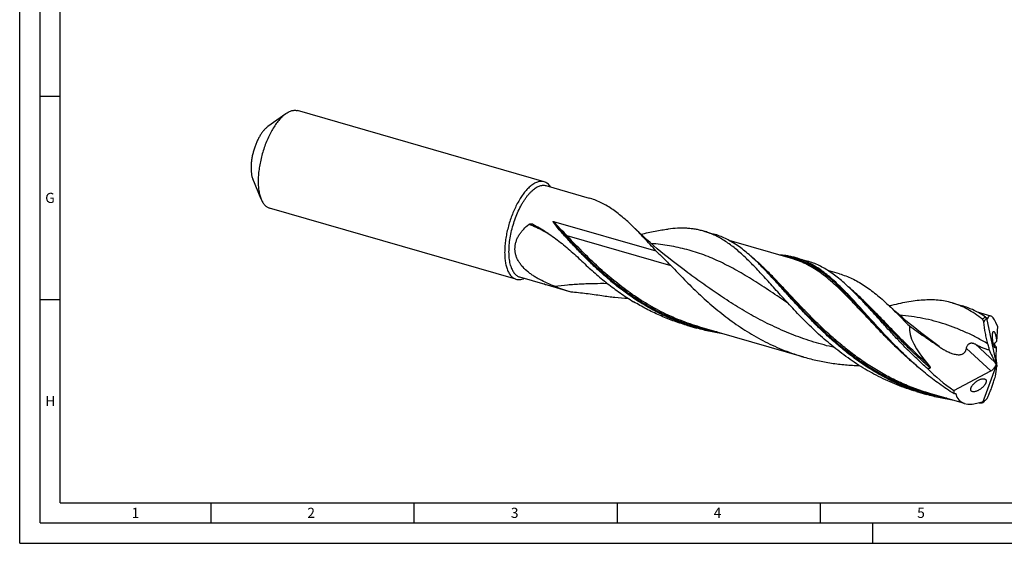
# Model space of a CAD drawing. Units: millimetres. Extents: x 0 to 594, y 0 to 420.
# Drawn here: x 0 to 242, y 0 to 129 of the extents above; entities that cross this region are included whole.
import ezdxf

# ---------------------------------------------------------------- set-up
doc = ezdxf.new("R2010")
doc.units = ezdxf.units.MM
doc.header["$LTSCALE"] = 32.67
doc.layers.add('606160715-000_CL', color=7, linetype='CONTINUOUS')
doc.layers.add('608093068-000-00-ED1_FORMAT', color=7, linetype='CONTINUOUS')
doc.styles.get("Standard").update_dxf_attribs({"font": 'TXT.SHX', "width": 0.7})

msp = doc.modelspace()

# ---------------------------------------------------------------- linework, layer by layer
at = {"layer": '606160715-000_CL', "color": 7, "linetype": 'CONTINUOUS'}
for p, q in [((65.4781, 105.7259), (61.0805, 102.5811)), ((129.0527, 88.9703), (68.3976, 106.4799)), ((59.407, 84.695), (57.3619, 89.6997)), ((129.5118, 88.026), (140.1274, 84.9615)), ((122.1305, 64.9914), (61.4754, 82.501)), ((131.4013, 79.2338), (156.5848, 71.9639)), ((168.3372, 76.8181), (170.8023, 76.1064)), ((190.2438, 70.0071), (174.6234, 74.5163)), ((182.2855, 68.4275), (182.2851, 68.4279)), ((191.0586, 70.259), (193.8732, 69.4465)), ((123.0223, 65.5458), (129.2521, 63.7474)), ((164.4701, 66.5551), (164.47, 66.5551)), ((201.7483, 66.3207), (198.9022, 67.1423)), ((129.2323, 63.7541), (135.6168, 61.9111)), ((205.5136, 61.6152), (205.2794, 61.8424)), ((205.748, 61.3897), (205.5136, 61.6152)), ((205.9522, 61.1948), (205.748, 61.3897)), ((205.9522, 61.1948), (205.9517, 61.1953)), ((229.4564, 59.1745), (231.9216, 58.4628)), ((238.9822, 55.9375), (235.7395, 56.8736)), ((164.1356, 53.6774), (166.6008, 52.9658)), ((237.9708, 55.3825), (240.4175, 43.8335)), ((240.6349, 53.4445), (240.4292, 49.6886)), ((193.0197, 45.8263), (167.4156, 53.2176)), ((225.5894, 48.9115), (225.5893, 48.9115)), ((240.3541, 48.3174), (240.2126, 45.7327)), ((237.0601, 34.6757), (240.4175, 43.8335)), ((240.2086, 45.6238), (240.3708, 44.2339)), ((240.4175, 43.8335), (240.2755, 43.8988)), ((240.4175, 43.8335), (240.4968, 43.771)), ((229.92, 37.5842), (239.028, 42.4471)), ((239.4103, 42.6962), (240.0956, 43.47)), ((237.4726, 40.4651), (237.5027, 40.4554)), ((220.6791, 37.3547), (223.1443, 36.6431)), ((232.5218, 34.4231), (223.9591, 36.8949)), ((237.0439, 34.6733), (237.045, 34.6659))]:
    msp.add_line(p, q, dxfattribs=at)
at = {"layer": '606160715-000_CL', "color": 9, "linetype": 'CONTINUOUS'}
for p, q in [((134.1379, 75.8623), (133.839, 75.9767)), ((160.307, 68.281), (134.7028, 75.6723)), ((238.0954, 55.2029), (238.0242, 55.2487)), ((238.0954, 55.2029), (238.0242, 55.2481)), ((226.25, 48.4303), (225.5894, 48.9115)), ((239.9899, 44.5908), (235.1072, 49.0513)), ((239.028, 42.4471), (232.9887, 47.9643)), ((230.3992, 36.8075), (230.2943, 36.8688)), ((230.3992, 36.8075), (230.2946, 36.8693))]:
    msp.add_line(p, q, dxfattribs=at)
at = {"layer": '606160715-000_CL', "color": 7, "linetype": 'CONTINUOUS'}
for points in [[(164.4701, 66.5551), (163.4999, 67.2691), (162.5191, 68.0047), (161.5514, 68.7446), (160.5972, 69.4883), (159.6563, 70.2359), (158.7283, 70.9877), (157.8131, 71.7435), (156.911, 72.5031), (156.0216, 73.2668), (155.145, 74.0342), (154.2813, 74.8053), (153.4305, 75.5799), (152.5925, 76.358), (151.7676, 77.1393), (150.9751, 77.9047)], [(205.2794, 61.8424), (205.0454, 62.0712), (204.9556, 62.1596)], [(225.5894, 48.9115), (224.6186, 49.6259), (223.6375, 50.3617), (222.6698, 51.1016), (221.7159, 51.8451), (220.7755, 52.5924), (219.848, 53.3437), (218.9332, 54.0992), (218.0315, 54.8585), (217.1424, 55.6218), (216.2661, 56.389), (215.4027, 57.1598), (214.5518, 57.9344), (213.7308, 58.6965)]]:
    msp.add_lwpolyline(points, dxfattribs=at)
for centre, radius, start, end in [((125.7805, 77.633), 1.014, 62.425148, 66.060099), ((132.3023, 18.4996), 70.6435, 44.968455, 45.422942), ((133.2329, 77.5392), 14.3548, 253.753724, 253.899979), ((136.6451, 89.4287), 26.7242, 253.94033, 254.396555), ((150.321, 111.654), 51.8707, 248.854098, 253.532158), ((239.9383, 55.2372), 1.9729, 175.413505, 175.778355), ((214.8511, 47.4692), 24.4414, 18.712061, 18.921877), ((295.5913, 127.6315), 112.4832, 225.303167, 225.428141), ((228.3715, 47.2058), 10.5008, 278.586823, 279.84017), ((238.1991, 93.0179), 58.4505, 267.990595, 268.44116), ((241.314, 35.3163), 4.3182, 187.756591, 188.563112), ((235.7967, 36.5943), 2.2972, 302.917271, 303.364998)]:
    msp.add_arc(centre, radius, start, end, dxfattribs=at)
at = {"layer": '606160715-000_CL', "color": 9, "linetype": 'CONTINUOUS'}
msp.add_arc((238.679, 94.0802), 59.3695, 268.012213, 268.413521, dxfattribs=at)
at = {"layer": '606160715-000_CL', "color": 7, "linetype": 'CONTINUOUS'}
for centre, major_axis, ratio, start_param, end_param in [((240.4175, 43.8335), (-1.6454, 12.1213), 0.19554188, 5.60095406, 6.61166704), ((238.7435, 44.3167), (19.1934, -11.2383), 0.43617227, -2.92479635, -2.19014083), ((242.1758, 57.1568), (-3.0933, 17.3195), 0.33862577, -4.19201603, -3.96289494), ((239.6839, 42.8315), (-0.4331, 2.4247), 0.33862577, -1.17633184, -0.82130228), ((238.9362, 43.5146), (1.2297, 1.0911), 0.56751979, -1.03618497, -0.70057633), ((240.6883, 44.6482), (-0.2841, 1.6253), 0.23835681, 0.79942915, 0.88598326), ((240.6883, 44.6482), (-0.2841, 1.6253), 0.23835681, -4.49647825, -4.18449043), ((241.5207, 44.9037), (0.9738, 1.9645), 0.25464726, -3.97782869, -3.65210401), ((238.7435, 44.3167), (20.6381, -12.0842), 0.43617227, -2.12108393, -1.74785581), ((238.9362, 43.5146), (1.2297, 1.0911), 0.56751979, -1.97053717, -1.68572206), ((232.6121, 31.9334), (6.9554, 14.032), 0.25464726, -0.73963245, -0.51051136), ((240.4175, 43.8335), (9.6697, 8.9438), 0.45848235, 2.70746378, 2.8096456), ((240.4175, 43.8335), (9.2829, 8.586), 0.45848235, 2.85397305, 3.94855646)]:
    msp.add_ellipse(centre, major_axis=major_axis, ratio=ratio, start_param=start_param, end_param=end_param, dxfattribs=at)
for points, knots in [([(64.9365, 105.2976), (64.6553, 105.0541), (64.0981, 104.5032), (63.3178, 103.5562), (62.5636, 102.4624), (61.8477, 101.2393), (61.1816, 99.9065), (60.5761, 98.4856), (60.0413, 96.9997), (59.5859, 95.4731), (59.2172, 93.9305), (58.9413, 92.3973), (58.7626, 90.8982), (58.6839, 89.4578), (58.7065, 88.0992), (58.83, 86.8442), (59.0522, 85.7128), (59.2762, 85.0151), (59.407, 84.695)], [0, 0, 0, 0, 0.05013459, 0.10531692, 0.16513386, 0.22898931, 0.29615144, 0.36578908, 0.43700214, 0.50884865, 0.58037021, 0.65061682, 0.71867201, 0.78367928, 0.84487116, 0.90160323, 0.95339728, 1, 1, 1, 1]), ([(64.9365, 105.2976), (64.9813, 105.3364), (65.1569, 105.4852), (65.339, 105.6264), (65.4781, 105.7259)], [0, 0, 0, 0, 0.25724735, 1, 1, 1, 1]), ([(65.4781, 105.7259), (65.7229, 105.9009), (66.0984, 106.1331), (66.6202, 106.3622), (66.9942, 106.4826), (67.3606, 106.5557), (67.7181, 106.5812), (68.065, 106.5586), (68.289, 106.5113), (68.3976, 106.4799)], [0, 0, 0, 0, 0.28947895, 0.42212049, 0.5475064, 0.66661722, 0.78070127, 0.89126046, 1, 1, 1, 1]), ([(60.7487, 102.3188), (60.5765, 102.1696), (60.2352, 101.8322), (59.7573, 101.2522), (59.2953, 100.5822), (58.8568, 99.833), (58.4488, 99.0167), (58.078, 98.1464), (57.7504, 97.2363), (57.4715, 96.3012), (57.2457, 95.3564), (57.0767, 94.4173), (56.9672, 93.4991), (56.919, 92.6169), (56.9329, 91.7848), (57.0085, 91.016), (57.1446, 90.323), (57.2818, 89.8957), (57.3619, 89.6996)], [0, 0, 0, 0, 0.05013474, 0.10531701, 0.16513396, 0.22898944, 0.2961516, 0.36578928, 0.43700238, 0.50884892, 0.58037051, 0.65061713, 0.71867232, 0.78367959, 0.84487146, 0.90160352, 0.95339751, 1, 1, 1, 1]), ([(60.7487, 102.3188), (60.7762, 102.3425), (60.8837, 102.4337), (60.9953, 102.5202), (61.0805, 102.5811)], [0, 0, 0, 0, 0.25725427, 1, 1, 1, 1]), ([(125.5916, 87.788), (125.322, 87.5545), (124.7873, 87.0287), (124.0363, 86.1279), (123.3083, 85.0902), (122.6144, 83.9309), (121.9649, 82.6674), (121.3695, 81.3184), (120.8373, 79.9043), (120.3763, 78.4462), (119.9934, 76.9662), (119.6944, 75.4866), (119.4838, 74.0295), (119.3647, 72.617), (119.3388, 71.2701), (119.4064, 70.0088), (119.5664, 68.852), (119.7418, 68.1265), (119.8471, 67.7875)], [0, 0, 0, 0, 0.04948786, 0.10378402, 0.16252248, 0.22517312, 0.29108256, 0.3595058, 0.42963246, 0.50061004, 0.57156554, 0.64162654, 0.7099421, 0.77570458, 0.83817292, 0.89669914, 0.9507603, 1, 1, 1, 1]), ([(120.8815, 68.1671), (120.8186, 68.3698), (120.7057, 68.794), (120.5773, 69.4604), (120.4851, 70.1733), (120.4296, 70.9282), (120.4113, 71.7204), (120.4369, 72.8378), (120.5649, 74.292), (120.8586, 76.0725), (121.2877, 77.8715), (121.8414, 79.6433), (122.5056, 81.3433), (123.1461, 82.6831), (123.7024, 83.6828), (124.13, 84.378), (124.5711, 85.0249), (125.023, 85.6195), (125.4829, 86.1579), (125.9478, 86.6368), (126.4149, 87.0531), (126.8813, 87.4044), (127.3444, 87.6883), (127.8014, 87.9029), (128.2499, 88.0465), (128.6871, 88.1177), (129.1099, 88.1152), (129.3816, 88.0636), (129.5118, 88.026)], [0, 0, 0, 0, 0.02670554, 0.05516774, 0.08532895, 0.11709999, 0.15036668, 0.18499371, 0.25768825, 0.33382026, 0.41185821, 0.49019199, 0.56719956, 0.64131291, 0.67683381, 0.71110391, 0.74397487, 0.77531674, 0.80502173, 0.83300873, 0.85922904, 0.8836734, 0.90638105, 0.92745066, 0.94705249, 0.96543923, 0.98295001, 1, 1, 1, 1]), ([(129.0527, 88.9703), (128.9251, 89.0071), (128.6602, 89.0596), (128.2485, 89.0711), (127.8233, 89.0163), (127.3871, 88.896), (126.9422, 88.7114), (126.4907, 88.4637), (126.035, 88.1544), (125.7396, 87.9162), (125.5916, 87.788)], [0, 0, 0, 0, 0.10454206, 0.21147883, 0.32300201, 0.44095655, 0.5667785, 0.70149989, 0.84578695, 1, 1, 1, 1]), ([(130.6429, 87.6996), (130.5387, 87.8581), (130.3179, 88.1515), (129.9335, 88.5224), (129.5123, 88.8021), (129.207, 88.9258), (129.0527, 88.9703)], [0, 0, 0, 0, 0.27397081, 0.52818662, 0.76793947, 1, 1, 1, 1]), ([(150.9751, 77.9047), (150.535, 78.3339), (149.6601, 79.1628), (148.3284, 80.3328), (146.9979, 81.3973), (145.6617, 82.3507), (144.3133, 83.1886), (142.9463, 83.9076), (141.5548, 84.5056), (140.6052, 84.8236), (140.1274, 84.9615)], [0, 0, 0, 0, 0.14104328, 0.27647902, 0.40658879, 0.53183644, 0.65287742, 0.77055541, 0.8858828, 1, 1, 1, 1]), ([(59.407, 84.695), (59.5208, 84.4164), (59.7149, 84.0199), (60.0343, 83.5479), (60.2866, 83.2467), (60.5576, 82.9896), (60.8465, 82.7775), (61.1521, 82.6117), (61.3668, 82.5324), (61.4754, 82.501)], [0, 0, 0, 0, 0.28947974, 0.42212121, 0.54750692, 0.6666176, 0.78070151, 0.89126058, 1, 1, 1, 1]), ([(124.8209, 67.0299), (124.3864, 67.4026), (123.7724, 68.0043), (123.076, 68.9022), (122.6321, 69.6175), (122.2785, 70.3747), (122.0286, 71.1677), (121.8934, 71.9867), (121.8794, 72.8181), (121.9869, 73.647), (122.2103, 74.459), (122.5395, 75.2425), (122.962, 75.9888), (123.465, 76.6925), (124.2284, 77.5722), (124.8844, 78.1589), (125.346, 78.5188)], [0, 0, 0, 0, 0.12641027, 0.188802, 0.25061713, 0.31192585, 0.3728737, 0.43367642, 0.49458764, 0.55584659, 0.61762947, 0.68002516, 0.74304301, 0.80663672, 0.87073151, 1, 1, 1, 1]), ([(125.346, 78.5188), (125.4063, 78.5658), (125.5131, 78.6148), (125.661, 78.644), (125.7719, 78.6512), (125.8814, 78.6454), (126.0236, 78.6223), (126.1268, 78.5887), (126.192, 78.5598)], [0, 0, 0, 0, 0.2592718, 0.3862263, 0.51142326, 0.63517573, 0.75775063, 1, 1, 1, 1]), ([(126.2499, 78.5318), (126.8119, 78.2382), (127.924, 77.6213), (129.5507, 76.6138), (131.1418, 75.526), (133.2347, 73.9646), (135.7896, 71.8289), (137.7558, 70.0077), (138.7405, 69.0717)], [0, 0, 0, 0, 0.12100528, 0.24255994, 0.36501222, 0.48868982, 0.74073663, 1, 1, 1, 1]), ([(131.7881, 78.4135), (131.7619, 78.4476), (131.7098, 78.516), (131.6332, 78.6195), (131.571, 78.7067), (131.5224, 78.7772), (131.4868, 78.8306), (131.4522, 78.8844), (131.4187, 78.939), (131.3921, 78.9852), (131.3719, 79.0228), (131.3575, 79.0514), (131.344, 79.0805), (131.3317, 79.1101), (131.323, 79.1355), (131.3174, 79.1564), (131.3143, 79.1724), (131.3126, 79.1889), (131.3135, 79.2059), (131.318, 79.22), (131.3255, 79.2295), (131.3355, 79.2368), (131.3503, 79.2408), (131.3736, 79.2407), (131.3905, 79.2369), (131.4013, 79.2338)], [0, 0, 0, 0, 0.12428766, 0.24833766, 0.37214755, 0.43396431, 0.49572382, 0.5574299, 0.61909032, 0.68072136, 0.71153771, 0.74236446, 0.77321656, 0.80412157, 0.83513665, 0.85072893, 0.86642086, 0.88228619, 0.89848378, 0.91532871, 0.92414515, 0.93307652, 0.95052369, 0.96738081, 1, 1, 1, 1]), ([(133.839, 75.9767), (133.4781, 76.3729), (132.7769, 77.1707), (132.1088, 77.9966), (131.7881, 78.4135)], [0, 0, 0, 0, 0.50467475, 1, 1, 1, 1]), ([(156.5848, 71.9639), (156.1041, 72.496), (155.1568, 73.5413), (153.7461, 75.0698), (152.3625, 76.5238), (151.4362, 77.455), (150.9751, 77.9047)], [0, 0, 0, 0, 0.26322486, 0.51788371, 0.76355872, 1, 1, 1, 1]), ([(168.3372, 76.8181), (168.0009, 76.9151), (167.3208, 77.0899), (166.2826, 77.2926), (165.2238, 77.4373), (163.7682, 77.5557), (161.8796, 77.5617), (160.3586, 77.4336), (159.5829, 77.3419)], [0, 0, 0, 0, 0.11892269, 0.23847545, 0.35926944, 0.48188157, 0.73453754, 1, 1, 1, 1]), ([(153.5649, 58.7322), (152.6006, 59.3177), (150.7073, 60.5424), (147.974, 62.5227), (145.3515, 64.6218), (142.8409, 66.8138), (140.4405, 69.0715), (138.147, 71.3662), (135.9548, 73.6689), (134.5358, 75.2118), (133.839, 75.9767)], [0, 0, 0, 0, 0.12870914, 0.25712046, 0.38494786, 0.5118199, 0.63728895, 0.76084581, 0.88193919, 1, 1, 1, 1]), ([(152.9216, 76.0529), (153.5012, 76.1968), (154.6425, 76.4692), (156.3331, 76.8295), (157.9725, 77.126), (159.0519, 77.2791), (159.5829, 77.3419)], [0, 0, 0, 0, 0.26390708, 0.5184562, 0.7637236, 1, 1, 1, 1]), ([(188.6423, 59.5726), (187.7107, 60.5877), (186.3424, 62.1036), (184.5429, 64.1007), (183.2404, 65.535), (181.9644, 66.9159), (180.7106, 68.2357), (179.4746, 69.4872), (178.2515, 70.6641), (177.0363, 71.7605), (175.4482, 73.0847), (173.8259, 74.2595), (172.157, 75.2469), (170.9077, 75.8769), (169.6375, 76.4064), (168.7724, 76.6924), (168.3372, 76.8181)], [0, 0, 0, 0, 0.15320819, 0.22708073, 0.29893731, 0.36865783, 0.43614959, 0.50135399, 0.56425278, 0.62487461, 0.683302, 0.79416019, 0.84710355, 0.89879583, 0.94962022, 1, 1, 1, 1]), ([(181.8848, 68.8195), (181.4344, 69.2632), (180.5395, 70.1203), (179.1782, 71.3306), (177.8189, 72.4316), (176.4544, 73.4173), (175.0777, 74.2828), (173.682, 75.0244), (172.2609, 75.6396), (171.2906, 75.9655), (170.8023, 76.1064)], [0, 0, 0, 0, 0.14150672, 0.27727473, 0.4075717, 0.53285689, 0.65379253, 0.77124221, 0.88625039, 1, 1, 1, 1]), ([(156.5848, 71.9639), (156.9027, 71.6593), (157.5364, 71.0511), (158.479, 70.1362), (159.4057, 69.2169), (160.0102, 68.5949), (160.307, 68.281)], [0, 0, 0, 0, 0.25222291, 0.50315597, 0.75251586, 1, 1, 1, 1]), ([(191.0586, 70.2589), (190.7309, 70.3536), (190.0681, 70.5244), (189.0568, 70.7242), (188.026, 70.8687), (187.3307, 70.9286), (186.9801, 70.9499)], [0, 0, 0, 0, 0.24694187, 0.49512737, 0.74576573, 1, 1, 1, 1]), ([(120.8815, 68.1671), (120.9351, 67.9946), (121.0507, 67.6639), (121.2574, 67.1993), (121.4909, 66.7847), (121.75, 66.4225), (122.0338, 66.1146), (122.3411, 65.863), (122.6702, 65.6695), (122.904, 65.5799), (123.0223, 65.5458)], [0, 0, 0, 0, 0.1538631, 0.29789347, 0.43246373, 0.55824724, 0.6762755, 0.78797348, 0.8951628, 1, 1, 1, 1]), ([(138.7405, 69.0717), (139.677, 68.1815), (141.5954, 66.4276), (144.6046, 63.9238), (147.7666, 61.5704), (149.9725, 60.1283), (151.0997, 59.4439)], [0, 0, 0, 0, 0.24698204, 0.49665529, 0.74793638, 1, 1, 1, 1]), ([(160.307, 68.281), (161.3893, 67.1362), (163.6074, 64.8221), (167.087, 61.4083), (170.8076, 58.08), (174.7793, 54.933), (178.2956, 52.5373), (181.23, 50.7927), (183.4891, 49.5787), (185.8012, 48.4676), (188.1623, 47.4655), (190.5682, 46.5772), (192.1988, 46.0633), (193.0198, 45.8264)], [0, 0, 0, 0, 0.11759802, 0.23926133, 0.36377501, 0.49005852, 0.61725801, 0.68102377, 0.74482552, 0.80863386, 0.8724336, 0.93622095, 1, 1, 1, 1]), ([(223.1443, 36.6431), (222.0301, 36.9647), (219.8224, 37.6837), (216.5904, 38.9816), (213.449, 40.4883), (210.4082, 42.1888), (207.476, 44.0639), (204.6578, 46.0913), (201.957, 48.2455), (199.3743, 50.4986), (196.9084, 52.8211), (194.5552, 55.1817), (192.3089, 57.5488), (190.1611, 59.8906), (188.1017, 62.1759), (186.1188, 64.3747), (184.1987, 66.4588), (182.9183, 67.788), (182.2823, 68.4246)], [0, 0, 0, 0, 0.06623149, 0.13248708, 0.19877599, 0.26507918, 0.33133873, 0.39745084, 0.46326281, 0.52857427, 0.59314202, 0.65668846, 0.71891289, 0.77950538, 0.83816293, 0.89460786, 0.94860813, 1, 1, 1, 1]), ([(216.4756, 47.6741), (215.8409, 48.3022), (214.597, 49.5625), (212.7858, 51.4695), (211.0391, 53.3623), (209.3518, 55.2242), (207.7181, 57.0393), (206.1314, 58.7921), (204.5845, 60.4681), (203.0696, 62.0535), (201.5784, 63.5362), (200.1024, 64.9048), (198.6326, 66.1497), (197.1599, 67.2626), (195.6754, 68.2368), (194.1701, 69.0671), (192.6362, 69.7498), (191.5868, 70.1065), (191.0586, 70.2589)], [0, 0, 0, 0, 0.07793957, 0.15454034, 0.22955445, 0.30273727, 0.37385669, 0.44270334, 0.50910158, 0.57292135, 0.63409126, 0.69261167, 0.74856838, 0.80214477, 0.8536304, 0.90342326, 0.95202117, 1, 1, 1, 1]), ([(204.9556, 62.1596), (204.5052, 62.6033), (203.6103, 63.4603), (202.249, 64.6706), (200.8897, 65.7717), (199.5252, 66.7573), (198.1485, 67.6228), (196.7528, 68.3644), (195.3317, 68.9796), (194.3615, 69.3055), (193.8732, 69.4465)], [0, 0, 0, 0, 0.14150681, 0.27727484, 0.40757173, 0.53285689, 0.65379258, 0.77124226, 0.88625041, 1, 1, 1, 1]), ([(119.8471, 67.7875), (119.9042, 67.6034), (120.0275, 67.2507), (120.248, 66.7551), (120.497, 66.313), (120.7734, 65.9266), (121.0761, 65.5982), (121.4039, 65.3298), (121.7549, 65.1234), (122.0044, 65.0279), (122.1305, 64.9914)], [0, 0, 0, 0, 0.1538632, 0.29789345, 0.43246369, 0.55824727, 0.67627554, 0.78797352, 0.89516281, 1, 1, 1, 1]), ([(131.6089, 63.276), (130.9973, 63.5126), (129.7872, 64.0124), (128.3155, 64.7248), (127.1795, 65.3599), (126.3555, 65.8716), (125.5647, 66.4232), (125.063, 66.8222), (124.8209, 67.0299)], [0, 0, 0, 0, 0.25247908, 0.50388619, 0.62896065, 0.75343641, 0.8771677, 1, 1, 1, 1]), ([(201.7483, 66.3207), (202.2736, 66.1691), (203.3175, 65.8208), (204.8486, 65.1688), (206.3544, 64.3875), (207.8418, 63.4795), (209.318, 62.4491), (210.7907, 61.3019), (212.2675, 60.0446), (213.2407, 59.1559), (213.7308, 58.6965)], [0, 0, 0, 0, 0.11438322, 0.22995656, 0.34783819, 0.46901405, 0.5942967, 0.7243048, 0.85946047, 1, 1, 1, 1]), ([(122.1305, 64.9914), (122.2849, 64.9469), (122.609, 64.8889), (123.1143, 64.9009), (123.637, 65.0099), (123.9801, 65.1403), (124.1527, 65.2189)], [0, 0, 0, 0, 0.2320699, 0.47182779, 0.72604112, 1, 1, 1, 1]), ([(129.1607, 63.7744), (129.161, 63.7744), (129.1619, 63.7741), (129.1649, 63.7734), (129.1704, 63.7718), (129.1785, 63.7696), (129.1881, 63.7669), (129.1985, 63.7639), (129.2133, 63.7596), (129.2247, 63.7564), (129.2323, 63.7541)], [0, 0, 0, 0, 0.01155872, 0.03784666, 0.12502607, 0.24266872, 0.3782197, 0.52480193, 0.67862374, 1, 1, 1, 1]), ([(129.2169, 63.7576), (129.2122, 63.759), (129.2028, 63.7617), (129.1888, 63.7659), (129.177, 63.7693), (129.1677, 63.7722), (129.1629, 63.7735), (129.1607, 63.7744)], [0, 0, 0, 0, 0.25000966, 0.50001858, 0.75003273, 0.87502517, 1, 1, 1, 1]), ([(135.6168, 61.9111), (136.8963, 61.7911), (138.8142, 61.5914), (141.364, 61.2597), (142.6358, 61.0681), (143.2706, 60.9653)], [0, 0, 0, 0, 0.49982151, 0.74985374, 1, 1, 1, 1]), ([(143.2706, 60.9653), (144.3413, 60.7919), (146.4929, 60.5079), (148.6569, 60.3461), (149.7399, 60.2942)], [0, 0, 0, 0, 0.50008352, 1, 1, 1, 1]), ([(223.4585, 42.9631), (222.5404, 43.7699), (220.7531, 45.4107), (218.1881, 47.9427), (215.7487, 50.4911), (213.4252, 53.0163), (211.2053, 55.4794), (209.0741, 57.843), (207.0147, 60.0721), (205.6391, 61.4862), (204.9556, 62.1596)], [0, 0, 0, 0, 0.13745467, 0.27278859, 0.40527719, 0.53416199, 0.6586955, 0.77819244, 0.89208756, 1, 1, 1, 1]), ([(164.1356, 53.6774), (162.9918, 54.0076), (160.726, 54.7477), (157.4116, 56.089), (154.1934, 57.6495), (152.1184, 58.8254), (151.0997, 59.4439)], [0, 0, 0, 0, 0.24985399, 0.49980304, 0.74988004, 1, 1, 1, 1]), ([(166.6008, 52.9658), (165.457, 53.2959), (163.1912, 54.0361), (159.8768, 55.3773), (156.6586, 56.9379), (154.5836, 58.1138), (153.5649, 58.7322)], [0, 0, 0, 0, 0.24985398, 0.49980301, 0.74987978, 1, 1, 1, 1]), ([(220.6791, 37.3547), (219.875, 37.5868), (218.2777, 38.0904), (215.9211, 38.9612), (213.6082, 39.9441), (211.3433, 41.0346), (209.13, 42.227), (206.2539, 43.9426), (202.8065, 46.3025), (198.9135, 49.4105), (195.2677, 52.7096), (191.8613, 56.1092), (189.6968, 58.4237), (188.6423, 59.5726)], [0, 0, 0, 0, 0.06354246, 0.12709777, 0.19067485, 0.25427496, 0.31788839, 0.38149171, 0.50846935, 0.63471573, 0.75943386, 0.88159097, 1, 1, 1, 1]), ([(213.7308, 58.6965), (214.1591, 58.2951), (215.0199, 57.4697), (216.3089, 56.1908), (217.6199, 54.8586), (218.4998, 53.9515), (218.945, 53.4912)], [0, 0, 0, 0, 0.23901288, 0.48550378, 0.73926871, 1, 1, 1, 1]), ([(229.4564, 59.1745), (228.8996, 59.3352), (227.7614, 59.604), (226.0043, 59.8444), (224.1863, 59.9298), (222.3019, 59.8689), (220.3458, 59.673), (218.3133, 59.3547), (216.201, 58.9285), (214.7706, 58.5904), (214.041, 58.4093)], [0, 0, 0, 0, 0.11133046, 0.22425379, 0.34024008, 0.46053944, 0.58612542, 0.71767641, 0.85558788, 1, 1, 1, 1]), ([(236.9303, 55.1228), (236.3393, 55.5926), (235.1531, 56.4721), (233.5965, 57.4306), (232.3379, 58.0787), (231.3917, 58.5039), (230.4328, 58.8722), (229.7831, 59.0802), (229.4564, 59.1745)], [0, 0, 0, 0, 0.26473559, 0.51724549, 0.63996477, 0.76095969, 0.88077805, 1, 1, 1, 1]), ([(237.6967, 55.6687), (237.2371, 55.983), (236.3115, 56.5735), (234.8791, 57.3443), (233.4201, 57.9818), (232.4233, 58.318), (231.9216, 58.4628)], [0, 0, 0, 0, 0.25932533, 0.51082486, 0.75683097, 1, 1, 1, 1]), ([(218.945, 53.4912), (219.5456, 53.0582), (220.7546, 52.2026), (222.2796, 51.1527), (223.5036, 50.3185), (224.4221, 49.6934), (225.339, 49.0661), (225.9474, 48.6436), (226.25, 48.4303)], [0, 0, 0, 0, 0.24994828, 0.49995796, 0.62497457, 0.74999234, 0.87500454, 1, 1, 1, 1]), ([(237.2682, 54.4568), (237.2553, 54.5276), (237.2204, 54.6632), (237.1439, 54.8493), (237.0496, 55.0051), (236.9717, 55.0899), (236.9303, 55.1228)], [0, 0, 0, 0, 0.28391664, 0.55085495, 0.79130267, 1, 1, 1, 1]), ([(237.9708, 55.3825), (237.9031, 55.3266), (237.7695, 55.2054), (237.6151, 55.0361), (237.4975, 54.8847), (237.4114, 54.7584), (237.3451, 54.6433), (237.2974, 54.5414), (237.2768, 54.486), (237.2682, 54.4568)], [0, 0, 0, 0, 0.22383467, 0.45981958, 0.58374482, 0.71294081, 0.84960932, 0.92230389, 1, 1, 1, 1]), ([(238.2944, 49.1062), (238.1725, 49.5324), (237.9475, 50.3997), (237.5707, 52.1785), (237.3698, 53.5402), (237.2682, 54.4568)], [0, 0, 0, 0, 0.24381359, 0.49269347, 1, 1, 1, 1]), ([(237.6967, 55.6687), (237.719, 55.6534), (237.765, 55.618), (237.8605, 55.53), (237.9279, 55.4519), (237.9717, 55.395)], [0, 0, 0, 0, 0.20822541, 0.44649121, 1, 1, 1, 1]), ([(238.0646, 55.1846), (238.0619, 55.1864), (238.0563, 55.1915), (238.0451, 55.2059), (238.0314, 55.231), (238.0156, 55.2678), (238.0056, 55.2954), (238.0006, 55.3103)], [0, 0, 0, 0, 0.06950524, 0.1566293, 0.38278153, 0.66863651, 1, 1, 1, 1]), ([(238.0954, 55.2029), (238.0937, 55.1987), (238.0902, 55.1915), (238.0838, 55.1841), (238.078, 55.1814), (238.0718, 55.1808), (238.0673, 55.1828), (238.0646, 55.1846)], [0, 0, 0, 0, 0.32357536, 0.56892306, 0.67199858, 0.77201627, 1, 1, 1, 1]), ([(173.3998, 51.489), (172.252, 51.6595), (169.9672, 52.0757), (167.7153, 52.644), (166.6008, 52.9658)], [0, 0, 0, 0, 0.50009099, 1, 1, 1, 1]), ([(240.0409, 48.1156), (240.0234, 48.132), (239.9884, 48.1722), (239.9392, 48.2451), (239.8891, 48.3366), (239.8385, 48.4465), (239.7881, 48.5744), (239.7193, 48.7755), (239.6405, 49.0592), (239.5611, 49.426), (239.4968, 49.8112), (239.4497, 50.1956), (239.4199, 50.5645), (239.4068, 50.9075), (239.4093, 51.2176), (239.4264, 51.4895), (239.453, 51.6899), (239.4822, 51.8273), (239.5061, 51.913), (239.5332, 51.9862), (239.5632, 52.0463), (239.5963, 52.0931), (239.633, 52.126), (239.6742, 52.1433), (239.7029, 52.1428), (239.7164, 52.1401)], [0, 0, 0, 0, 0.01691843, 0.03749489, 0.06198319, 0.09047416, 0.12287975, 0.15897829, 0.24050122, 0.33053773, 0.42389874, 0.51609541, 0.60388089, 0.68510393, 0.75836833, 0.82269903, 0.87736063, 0.90089744, 0.92183083, 0.94013661, 0.95586174, 0.96915126, 0.98035739, 0.99023123, 1, 1, 1, 1]), ([(239.7164, 52.1401), (239.7418, 52.1349), (239.7804, 52.1131), (239.8255, 52.071), (239.8487, 52.0434), (239.8605, 52.0279)], [0, 0, 0, 0, 0.41858958, 0.68576214, 1, 1, 1, 1]), ([(239.8605, 52.0279), (239.8768, 52.0067), (239.9092, 51.9583), (239.9551, 51.8761), (240.0014, 51.7786), (240.0663, 51.6208), (240.1435, 51.3905), (240.2258, 51.0818), (240.2978, 50.7428), (240.3757, 50.2765), (240.4137, 49.9225), (240.4292, 49.6886)], [0, 0, 0, 0, 0.03306965, 0.07177764, 0.11622801, 0.16636542, 0.28244171, 0.41599371, 0.56088745, 0.71033299, 1, 1, 1, 1]), ([(232.9887, 47.9643), (233.0081, 48.0893), (233.0742, 48.3425), (233.2186, 48.6391), (233.3747, 48.8568), (233.5104, 49.0021), (233.661, 49.1224), (233.8225, 49.2128), (233.9897, 49.2717), (234.1583, 49.3006), (234.3253, 49.303), (234.4891, 49.2834), (234.6492, 49.2456), (234.8586, 49.1751), (235.0093, 49.104), (235.1072, 49.0513)], [0, 0, 0, 0, 0.13106044, 0.26922418, 0.339184, 0.40803308, 0.47457804, 0.53815686, 0.59887277, 0.65741224, 0.71464102, 0.77130551, 0.82792689, 0.88482571, 1, 1, 1, 1]), ([(235.1072, 49.0513), (235.3916, 48.8985), (235.8219, 48.6766), (236.4039, 48.3995), (236.8438, 48.2034), (237.2866, 48.0219), (237.7313, 47.8593), (238.1044, 47.745), (238.4026, 47.6738), (238.5513, 47.647), (238.6253, 47.6366)], [0, 0, 0, 0, 0.25440841, 0.38140746, 0.50799364, 0.63384675, 0.75847084, 0.88102958, 0.94111004, 1, 1, 1, 1]), ([(238.6253, 47.6366), (238.6042, 47.7627), (238.5145, 48.2569), (238.3975, 48.7462), (238.2944, 49.1062)], [0, 0, 0, 0, 0.25437361, 1, 1, 1, 1]), ([(240.3541, 48.3174), (240.3124, 48.3491), (240.2311, 48.4161), (240.1195, 48.5295), (240.0224, 48.6616), (239.9638, 48.7928), (239.9401, 48.914), (239.939, 49.0206), (239.963, 49.1398), (240.0175, 49.2657), (240.1, 49.3887), (240.2335, 49.5371), (240.3497, 49.6317), (240.4292, 49.6886)], [0, 0, 0, 0, 0.0924901, 0.1853763, 0.28012014, 0.38050259, 0.43568506, 0.49697041, 0.56741112, 0.64861395, 0.7373301, 0.82749545, 1, 1, 1, 1]), ([(229.9394, 36.8227), (228.7157, 37.5798), (226.3272, 39.1791), (222.9206, 41.7955), (219.6965, 44.5755), (217.6483, 46.5184), (216.6502, 47.5018)], [0, 0, 0, 0, 0.25269682, 0.5043628, 0.75392793, 1, 1, 1, 1]), ([(226.25, 48.4303), (226.5328, 48.2308), (227.11, 47.848), (227.8616, 47.418), (228.4819, 47.1113), (228.9566, 46.9032), (229.4407, 46.7214), (229.9339, 46.5716), (230.4346, 46.4622), (230.8569, 46.4146), (231.1934, 46.4118), (231.5225, 46.4361), (231.8441, 46.507), (232.1393, 46.6372), (232.3402, 46.764), (232.5169, 46.919), (232.6658, 47.0985), (232.786, 47.2976), (232.9097, 47.5825), (232.9647, 47.8107), (232.9887, 47.9643)], [0, 0, 0, 0, 0.12932764, 0.25867584, 0.32331488, 0.38787459, 0.45229772, 0.51649702, 0.58033529, 0.6435892, 0.67491546, 0.7059603, 0.76686484, 0.79673269, 0.8261823, 0.85529237, 0.88419143, 0.913021, 0.94189905, 1, 1, 1, 1]), ([(240.1307, 48.0621), (240.1233, 48.0638), (240.0898, 48.0748), (240.0609, 48.0967), (240.0409, 48.1156)], [0, 0, 0, 0, 0.216076, 1, 1, 1, 1]), ([(240.3541, 48.3174), (240.342, 48.2768), (240.3219, 48.2198), (240.2864, 48.1529), (240.2594, 48.1147), (240.2303, 48.0857), (240.1988, 48.0663), (240.1648, 48.0576), (240.1418, 48.0596), (240.1307, 48.0621)], [0, 0, 0, 0, 0.34353169, 0.48663223, 0.61162897, 0.7205363, 0.81715498, 0.90755603, 1, 1, 1, 1]), ([(193.0198, 45.8264), (194.1281, 45.5065), (196.3665, 44.939), (199.7723, 44.3083), (203.2114, 43.8947), (205.5169, 43.7589), (206.6702, 43.7242)], [0, 0, 0, 0, 0.24994357, 0.49994082, 0.74999254, 1, 1, 1, 1]), ([(224.1157, 43.1475), (224.1263, 43.1499), (224.1418, 43.1559), (224.1575, 43.1706), (224.1683, 43.1889), (224.1728, 43.2158), (224.1692, 43.2481), (224.1607, 43.2801), (224.145, 43.322), (224.1202, 43.3727), (224.0859, 43.4316), (224.0487, 43.4891), (224.0093, 43.5455), (223.9684, 43.6009), (223.9262, 43.6556), (223.8686, 43.7276), (223.7946, 43.8163), (223.7035, 43.9209), (223.6416, 43.9897), (223.6103, 44.0239)], [0, 0, 0, 0, 0.02965321, 0.04412016, 0.05848015, 0.08741678, 0.11716479, 0.14747549, 0.17814539, 0.24011661, 0.30261938, 0.36544141, 0.42847834, 0.49167057, 0.55498073, 0.61838323, 0.74539641, 0.87262028, 1, 1, 1, 1]), ([(223.4585, 42.9631), (223.5654, 43.001), (223.7833, 43.0677), (224.0044, 43.1222), (224.1157, 43.1475)], [0, 0, 0, 0, 0.49835238, 1, 1, 1, 1]), ([(234.324, 37.3744), (234.2929, 37.3918), (234.2341, 37.4322), (234.1602, 37.5099), (234.104, 37.6036), (234.0675, 37.7121), (234.0514, 37.8337), (234.0562, 37.9668), (234.0815, 38.1094), (234.1269, 38.2595), (234.1912, 38.4147), (234.3025, 38.6302), (234.4429, 38.841), (234.6048, 39.0448), (234.7831, 39.2467), (235.0252, 39.4839), (235.3367, 39.7407), (235.6609, 39.9662), (235.9898, 40.1571), (236.3167, 40.3105), (236.6347, 40.4231), (236.8931, 40.4817), (237.089, 40.5027), (237.2649, 40.5058), (237.3934, 40.4886), (237.4725, 40.4651)], [0, 0, 0, 0, 0.02041525, 0.04050458, 0.06093145, 0.08239997, 0.10552478, 0.13075271, 0.15830448, 0.18819827, 0.22029352, 0.25432295, 0.32685371, 0.36471039, 0.40319512, 0.48094827, 0.55831577, 0.63391667, 0.70667715, 0.7757009, 0.84018149, 0.89938328, 0.9268299, 0.95275659, 1, 1, 1, 1]), ([(237.5027, 40.4554), (237.539, 40.4429), (237.6085, 40.4127), (237.701, 40.3489), (237.7765, 40.2674), (237.8323, 40.1686), (237.8666, 40.054), (237.8782, 39.9254), (237.8673, 39.785), (237.8342, 39.6349), (237.7798, 39.4777), (237.7059, 39.3159), (237.6142, 39.152), (237.469, 38.9304), (237.2551, 38.6625), (236.9638, 38.364), (236.6466, 38.0919), (236.3139, 37.8517), (235.9747, 37.6477), (235.6366, 37.4836), (235.3072, 37.3632), (235.0394, 37.3009), (234.8369, 37.2793), (234.6561, 37.277), (234.5242, 37.2966), (234.4437, 37.3227)], [0, 0, 0, 0, 0.02150134, 0.04209998, 0.062378, 0.08308027, 0.10498836, 0.12877502, 0.15487134, 0.18345902, 0.21447856, 0.24770117, 0.28280634, 0.31941988, 0.39570972, 0.47402449, 0.55234656, 0.62913614, 0.70317552, 0.77342843, 0.8389558, 0.89891075, 0.92659845, 0.95268007, 1, 1, 1, 1]), ([(238.1005, 35.6717), (238.2717, 36.0447), (238.5973, 36.7797), (239.0415, 37.8702), (239.4271, 38.9195), (239.6492, 39.6092), (239.7481, 39.9457)], [0, 0, 0, 0, 0.26856979, 0.52601434, 0.77047705, 1, 1, 1, 1]), ([(239.7481, 39.9457), (239.8038, 40.1349), (239.9313, 40.525), (240.0781, 40.9082), (240.1586, 41.1053)], [0, 0, 0, 0, 0.48080942, 1, 1, 1, 1]), ([(229.945, 35.166), (228.7969, 35.3366), (226.5115, 35.7528), (224.2591, 36.3213), (223.1443, 36.6431)], [0, 0, 0, 0, 0.50009099, 1, 1, 1, 1]), ([(230.1661, 36.8595), (230.1849, 36.8628), (230.2215, 36.868), (230.275, 36.8711), (230.3243, 36.8676), (230.355, 36.8584), (230.3678, 36.8509)], [0, 0, 0, 0, 0.27837385, 0.54109732, 0.78333518, 1, 1, 1, 1]), ([(230.3678, 36.8509), (230.3755, 36.8463), (230.3902, 36.8344), (230.3976, 36.8167), (230.3992, 36.8075)], [0, 0, 0, 0, 0.49006741, 1, 1, 1, 1]), ([(234.4437, 37.3227), (234.4331, 37.3261), (234.392, 37.3404), (234.3523, 37.3585), (234.324, 37.3744)], [0, 0, 0, 0, 0.25590531, 1, 1, 1, 1]), ([(236.609, 34.589), (236.6864, 34.5869), (236.8016, 34.5933), (236.9469, 34.6261), (237.014, 34.6511), (237.045, 34.6659)], [0, 0, 0, 0, 0.52082817, 0.76863826, 1, 1, 1, 1]), ([(236.8395, 34.8209), (236.855, 34.8263), (236.8849, 34.8347), (236.916, 34.8378), (236.9305, 34.8372)], [0, 0, 0, 0, 0.53130499, 1, 1, 1, 1]), ([(236.9305, 34.8372), (236.945, 34.8367), (236.9726, 34.8318), (237.0066, 34.8082), (237.0272, 34.7735), (237.0334, 34.7472), (237.0353, 34.7335)], [0, 0, 0, 0, 0.2682217, 0.50572939, 0.74303166, 1, 1, 1, 1]), ([(237.0601, 34.6757), (237.1961, 34.7844), (237.4003, 34.9574), (237.6689, 35.2063), (237.805, 35.3417), (237.8731, 35.413)], [0, 0, 0, 0, 0.47568057, 0.73060825, 1, 1, 1, 1]), ([(237.8731, 35.413), (237.9117, 35.4533), (237.9694, 35.5154), (238.0448, 35.6021), (238.0822, 35.6479), (238.1005, 35.6717)], [0, 0, 0, 0, 0.48567486, 0.7382891, 1, 1, 1, 1]), ([(238.1005, 35.6717), (238.0954, 35.6637), (238.074, 35.6322), (238.05, 35.6026), (238.0307, 35.5815)], [0, 0, 0, 0, 0.24820353, 1, 1, 1, 1])]:
    msp.add_open_spline(points, degree=3, knots=knots, dxfattribs=at)
at = {"layer": '606160715-000_CL', "color": 9, "linetype": 'CONTINUOUS'}
for points, knots in [([(130.1253, 76.215), (129.7335, 76.4239), (128.1643, 77.2403), (126.562, 77.9931), (125.346, 78.5188)], [0, 0, 0, 0, 0.25106034, 1, 1, 1, 1]), ([(134.7028, 75.6723), (134.1513, 76.2556), (133.0362, 77.4291), (131.9417, 78.6222), (131.4013, 79.2338)], [0, 0, 0, 0, 0.49585501, 1, 1, 1, 1]), ([(134.1379, 75.8623), (133.747, 76.2834), (132.9588, 77.1293), (132.1772, 77.9813), (131.7881, 78.4135)], [0, 0, 0, 0, 0.49699125, 1, 1, 1, 1]), ([(171.6187, 52.0031), (170.6759, 52.1825), (168.8, 52.5926), (166.0245, 53.3616), (163.2954, 54.2826), (160.6202, 55.3516), (158.0055, 56.5625), (155.4572, 57.9072), (152.9799, 59.376), (150.5774, 60.957), (148.2526, 62.6373), (146.007, 64.4023), (143.8411, 66.2363), (141.7545, 68.1228), (139.7454, 70.0446), (137.8111, 71.9839), (135.9478, 73.9228), (134.7351, 75.219), (134.1379, 75.8623)], [0, 0, 0, 0, 0.06360295, 0.12719631, 0.19079402, 0.25440796, 0.31804146, 0.38168339, 0.44530317, 0.50884715, 0.57223632, 0.63536566, 0.69810487, 0.76030058, 0.82177986, 0.8823548, 0.94182802, 1, 1, 1, 1]), ([(134.1379, 75.8623), (134.2318, 75.8263), (134.4189, 75.7594), (134.6085, 75.6995), (134.7028, 75.6723)], [0, 0, 0, 0, 0.50567682, 1, 1, 1, 1]), ([(167.4156, 53.2176), (166.5947, 53.4546), (164.964, 53.9685), (162.5582, 54.8568), (160.197, 55.8589), (157.885, 56.97), (155.6259, 58.184), (152.6914, 59.9286), (149.1752, 62.3243), (145.2034, 65.4712), (141.4828, 68.7996), (138.0033, 72.2133), (135.7851, 74.5275), (134.7028, 75.6723)], [0, 0, 0, 0, 0.06377909, 0.12756642, 0.19136616, 0.25517449, 0.31897624, 0.382742, 0.50994148, 0.63622498, 0.76073867, 0.88240199, 1, 1, 1, 1]), ([(189.0775, 59.0997), (188.3548, 59.5847), (186.9243, 60.5475), (184.7959, 61.9729), (182.699, 63.3542), (180.6279, 64.6802), (178.5762, 65.9403), (176.5375, 67.1251), (174.5051, 68.2264), (172.4719, 69.2375), (170.4314, 70.1529), (168.3769, 70.969), (166.3021, 71.6836), (164.2012, 72.2963), (162.0687, 72.8088), (159.8998, 73.224), (157.6903, 73.547), (156.2005, 73.7039), (155.4489, 73.7697)], [0, 0, 0, 0, 0.07021545, 0.13912506, 0.20666337, 0.27279621, 0.337527, 0.40090174, 0.46301292, 0.52400091, 0.58405247, 0.64339612, 0.70229356, 0.76102848, 0.81989264, 0.87917136, 0.93912958, 1, 1, 1, 1]), ([(223.9591, 36.8949), (222.7316, 37.2493), (220.3011, 38.0476), (216.7515, 39.5041), (213.3122, 41.2045), (209.9957, 43.1272), (206.8113, 45.2455), (203.7648, 47.5277), (200.8585, 49.9383), (198.0913, 52.4388), (195.4585, 54.9888), (192.9522, 57.5464), (190.5615, 60.0701), (188.2726, 62.5192), (186.069, 64.8548), (183.9318, 67.0411), (181.8406, 69.0458), (180.4227, 70.2768), (179.7144, 70.8498)], [0, 0, 0, 0, 0.06785355, 0.13572405, 0.20360711, 0.27145832, 0.33917925, 0.40660951, 0.47352551, 0.53964556, 0.60464101, 0.66815239, 0.72980995, 0.78925814, 0.84618351, 0.9003461, 0.95161398, 1, 1, 1, 1]), ([(216.4741, 47.674), (215.7658, 48.3621), (214.3804, 49.7432), (212.3678, 51.834), (210.4325, 53.9038), (208.5672, 55.9307), (206.7637, 57.8934), (205.0126, 59.7715), (203.3039, 61.5463), (201.6264, 63.2005), (199.9687, 64.7187), (198.3185, 66.0877), (196.6636, 67.2963), (194.9918, 68.3355), (193.2914, 69.1987), (191.5517, 69.8818), (189.7638, 70.3838), (188.545, 70.5976), (187.9297, 70.6762)], [0, 0, 0, 0, 0.07927666, 0.15702957, 0.23295536, 0.30675802, 0.3781635, 0.4469355, 0.51289308, 0.57592934, 0.63603146, 0.69330056, 0.74796963, 0.80041538, 0.85115824, 0.90084422, 0.95020502, 1, 1, 1, 1]), ([(228.169, 35.6791), (226.9256, 35.9156), (224.4547, 36.4779), (220.8201, 37.5887), (217.2749, 38.9603), (213.8349, 40.5794), (210.5134, 42.4269), (207.3203, 44.4782), (204.2625, 46.7037), (201.3436, 49.07), (198.5635, 51.5402), (195.9191, 54.0754), (193.404, 56.635), (191.0086, 59.1779), (188.7205, 61.6639), (186.5247, 64.0539), (184.4038, 66.3114), (182.9885, 67.7446), (182.2855, 68.4275)], [0, 0, 0, 0, 0.06604459, 0.13208197, 0.19813621, 0.26421661, 0.33029878, 0.39630968, 0.46211796, 0.52753057, 0.59229555, 0.65611046, 0.71863588, 0.77951327, 0.83838641, 0.89492641, 0.94885981, 1, 1, 1, 1]), ([(221.2888, 43.2152), (220.4727, 43.889), (218.8755, 45.2604), (216.5668, 47.3823), (214.3529, 49.535), (212.229, 51.6934), (210.1887, 53.8323), (208.224, 55.927), (206.3259, 57.9536), (204.4838, 59.8894), (202.6862, 61.7133), (200.9208, 63.4062), (199.1743, 64.9512), (197.4332, 66.3337), (195.6837, 67.5418), (193.912, 68.566), (192.1057, 69.3996), (190.8671, 69.8272), (190.2438, 70.0071)], [0, 0, 0, 0, 0.07676148, 0.15265595, 0.22740662, 0.30071726, 0.37228442, 0.44181139, 0.50902416, 0.57368875, 0.63563054, 0.69475467, 0.75106788, 0.80469947, 0.85591927, 0.90514711, 0.95294705, 1, 1, 1, 1]), ([(200.4888, 48.1722), (198.7928, 48.5637), (195.4283, 49.4682), (190.4987, 51.1839), (185.7158, 53.2342), (181.1044, 55.5754), (176.6792, 58.1488), (172.4446, 60.8838), (168.3947, 63.7017), (165.7647, 65.6112), (164.4701, 66.5551)], [0, 0, 0, 0, 0.1281566, 0.25624777, 0.38398536, 0.51099748, 0.63678495, 0.76071276, 0.88204182, 1, 1, 1, 1]), ([(131.6089, 63.276), (132.6888, 63.4106), (134.3119, 63.582), (136.48, 63.7497), (138.1056, 63.8474), (139.7308, 63.9185), (141.8951, 63.9783), (143.5181, 63.9853), (144.5991, 63.9747)], [0, 0, 0, 0, 0.25077438, 0.37599779, 0.50109419, 0.62605235, 0.750863, 1, 1, 1, 1]), ([(223.6103, 44.0239), (222.6533, 44.8539), (220.7904, 46.5359), (218.1102, 49.1162), (215.5566, 51.6897), (213.1169, 54.2125), (210.7753, 56.642), (208.513, 58.9384), (206.3094, 61.0652), (204.8233, 62.385), (204.0822, 63.0036)], [0, 0, 0, 0, 0.13950472, 0.27632031, 0.40965723, 0.53872454, 0.66278975, 0.78124667, 0.89369067, 1, 1, 1, 1]), ([(224.1157, 43.1475), (223.2278, 43.9041), (221.495, 45.441), (218.9978, 47.8095), (216.6123, 50.1931), (214.3305, 52.5576), (212.1417, 54.8694), (210.0332, 57.0959), (207.9908, 59.2068), (206.6287, 60.5515), (205.9522, 61.1948)], [0, 0, 0, 0, 0.13662513, 0.27118335, 0.40303905, 0.53153123, 0.65601118, 0.77588491, 0.89066041, 1, 1, 1, 1]), ([(238.2944, 49.1062), (237.4297, 49.6022), (235.7026, 50.552), (233.0769, 51.8455), (230.4351, 52.9778), (227.7633, 53.942), (225.0492, 54.736), (222.2815, 55.3626), (219.4504, 55.8299), (217.5361, 56.0414), (216.5686, 56.126)], [0, 0, 0, 0, 0.12984864, 0.25666926, 0.38112572, 0.50405857, 0.62643024, 0.74924896, 0.8734863, 1, 1, 1, 1]), ([(237.6967, 55.6687), (237.6324, 55.6303), (237.3664, 55.4636), (237.1144, 55.275), (236.9303, 55.1228)], [0, 0, 0, 0, 0.23887726, 1, 1, 1, 1])]:
    msp.add_open_spline(points, degree=3, knots=knots, dxfattribs=at)
at = {"layer": '608093068-000-00-ED1_FORMAT', "color": 3, "linetype": 'CONTINUOUS'}
for p, q in [((0, 0), (0, 420)), ((5, 5), (5, 415)), ((5, 110), (10, 110)), ((5, 60), (10, 60)), ((47, 10), (47, 5)), ((97, 10), (97, 5)), ((147, 10), (147, 5)), ((197, 10), (197, 5)), ((5, 5), (589, 5)), ((210, 0), (210, 5)), ((0, 0), (594, 0))]:
    msp.add_line(p, q, dxfattribs=at)
at = {"layer": '608093068-000-00-ED1_FORMAT', "color": 7, "linetype": 'CONTINUOUS'}
for q in [(10, 410), (584, 10)]:
    msp.add_line((10, 10), q, dxfattribs=at)

# ---------------------------------------------------------------- texts
at = {"layer": '608093068-000-00-ED1_FORMAT', "color": 2, "linetype": 'CONTINUOUS', "char_height": 2.5, "attachment_point": 1, "line_spacing_factor": 0.9}
for s, insert, width in [('G', (6.2798, 86.25), 3.660714), ('H', (6.2798, 36.25), 3.660714), ('1', (27.5476, 8.75), 2.857143), ('2', (70.7798, 8.75), 3.660714), ('3', (120.869, 8.75), 3.392857), ('4', (170.7798, 8.75), 3.660714), ('5', (220.869, 8.75), 3.392857)]:
    msp.add_mtext(s, dxfattribs=dict(at, insert=insert, width=width))

doc.saveas('drawing.dxf')
